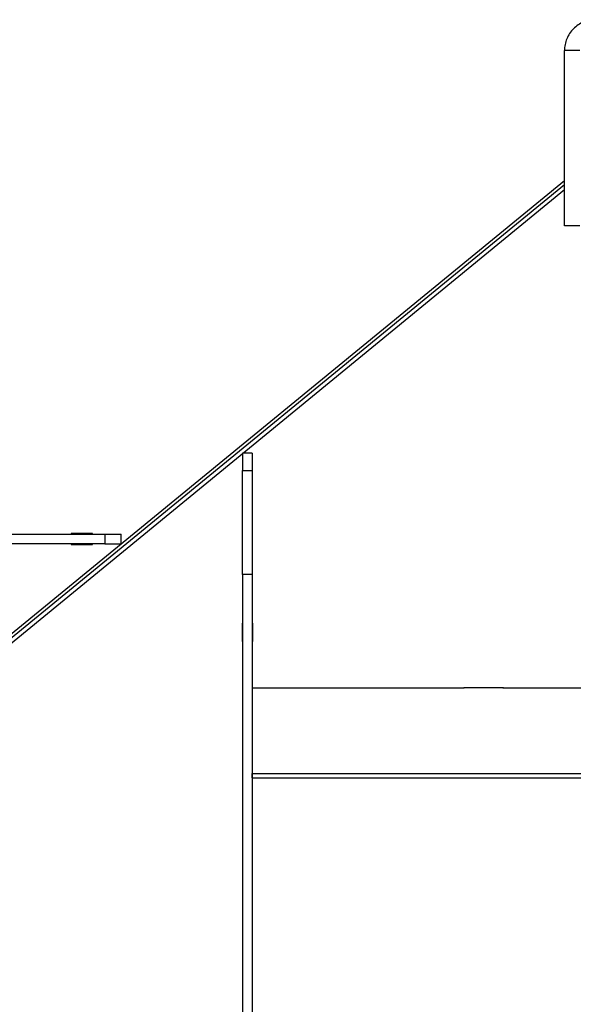
# Model space of a CAD drawing. Units: millimetres. Extents: x -10107 to 15514, y -11127 to 15150.
# Drawn here: x -927 to -640, y 8180 to 8691 of the extents above; entities that cross this region are included whole.
import ezdxf

# ---------------------------------------------------------------- set-up
doc = ezdxf.new("R2010")
doc.units = ezdxf.units.MM

msp = doc.modelspace()

# ---------------------------------------------------------------- linework, layer by layer
at = {"color": 7, "linetype": 'Continuous', "lineweight": 25}
for p, q in [((-636.65, 8675.23), (-644.65, 8675.23)), ((-644.65, 8584.23), (-644.65, 8675.23)), ((-1163.11, 8182.95), (-644.65, 8607.8)), ((-1160.58, 8182.95), (-644.65, 8605.73)), ((-1160.58, 8180.29), (-644.65, 8603.06)), ((-636.65, 8584.23), (-644.65, 8584.23)), ((-806.65, 8466.22), (-811.65, 8466.22)), ((-811.65, 8466.22), (-811.65, 8457.35)), ((-806.65, 8466.22), (-806.65, 8457.35)), ((-811.65, 8457.35), (-806.65, 8457.35)), ((-811.65, 8403.39), (-811.65, 8457.35)), ((-806.65, 8457.35), (-806.65, 8403.39)), ((-938.43, 8424.23), (-883.21, 8424.23)), ((-900.71, 8424.53), (-900.71, 8424.23)), ((-889.66, 8424.53), (-900.71, 8424.53)), ((-898.18, 8424.53), (-898.18, 8424.23)), ((-889.66, 8424.23), (-889.66, 8424.53)), ((-883.21, 8424.23), (-883.21, 8419.23)), ((-883.21, 8424.23), (-874.77, 8424.23)), ((-874.77, 8419.23), (-874.77, 8424.23)), ((-883.21, 8419.23), (-938.43, 8419.23)), ((-900.71, 8419.23), (-900.71, 8418.93)), ((-900.71, 8418.93), (-889.66, 8418.93)), ((-898.18, 8419.23), (-898.18, 8418.93)), ((-889.66, 8418.93), (-889.66, 8419.23)), ((-883.21, 8419.23), (-874.77, 8419.23)), ((-806.65, 8403.39), (-811.65, 8403.39)), ((-811.65, 8403.39), (-811.65, 7759.23)), ((-806.65, 8403.39), (-806.65, 7759.23)), ((-811.65, 8378.07), (-811.95, 8378.07)), ((-811.95, 8378.07), (-811.95, 8368.55)), ((-806.35, 8378.07), (-806.65, 8378.07)), ((-806.35, 8368.55), (-806.35, 8378.07)), ((-811.65, 8371.21), (-811.95, 8371.21)), ((-806.35, 8371.21), (-806.65, 8371.21)), ((-811.95, 8368.55), (-811.65, 8368.55)), ((-806.65, 8368.55), (-806.35, 8368.55)), ((-696.65, 8344.4), (-806.65, 8344.4)), ((-676.35, 8344.54), (-696.95, 8344.54)), ((-696.95, 8344.54), (-696.95, 8344.4)), ((-696.65, 8344.54), (-696.65, 8344.4)), ((-676.65, 8344.4), (-676.65, 8344.54)), ((-196.65, 8344.4), (-676.65, 8344.4)), ((-676.35, 8344.4), (-676.35, 8344.54)), ((-806.65, 8300.06), (-66.65, 8300.06)), ((-806.65, 8297.75), (-806.65, 8300.06)), ((-806.65, 8297.75), (-66.65, 8297.75))]:
    msp.add_line(p, q, dxfattribs=at)
msp.add_open_spline([(-628.65, 8691.23), (-629.7, 8691.17), (-631.79, 8691.05), (-634.81, 8690.1), (-637.6, 8688.62), (-640.04, 8686.61), (-642.04, 8684.17), (-643.52, 8681.39), (-644.47, 8678.37), (-644.59, 8676.27), (-644.65, 8675.23)], degree=3, dxfattribs=at)

doc.saveas('drawing.dxf')
